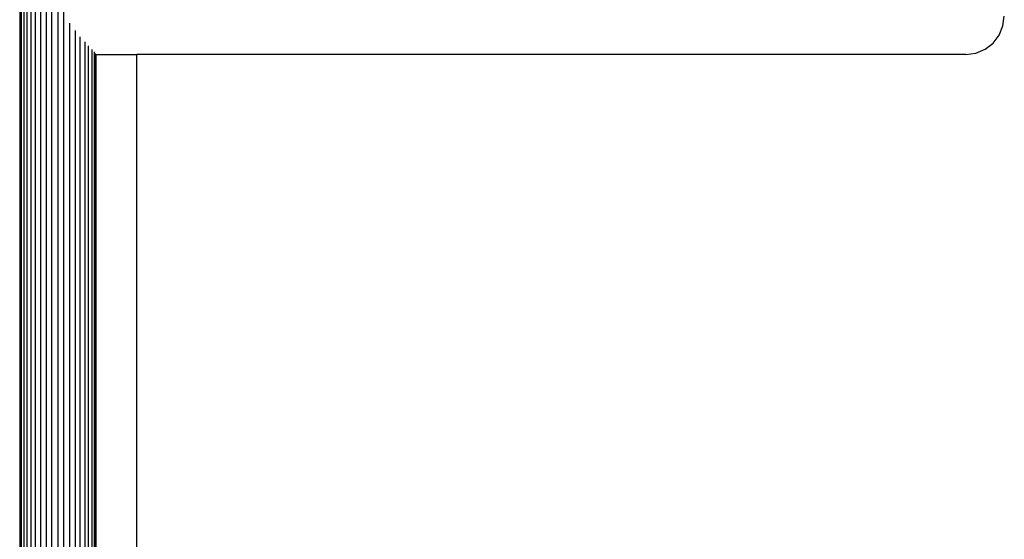
# Model space of a CAD drawing. Units: millimetres. Extents: x 59187 to 69218, y -6589 to 2690.
# Drawn here: x 66576 to 67012, y -2786 to -2556 of the extents above; entities that cross this region are included whole.
import ezdxf

# ---------------------------------------------------------------- set-up
doc = ezdxf.new("R2010")
doc.units = ezdxf.units.MM

msp = doc.modelspace()

# ---------------------------------------------------------------- linework, layer by layer
for p, q in [((66577.987, -2241.186), (66577.987, -2931.186)), ((66579.368, -2931.186), (66579.368, -2241.186)), ((66581.086, -2241.186), (66581.086, -2931.186)), ((66583.096, -2931.186), (66583.096, -2241.186)), ((66585.351, -2241.186), (66585.351, -2931.186)), ((66587.793, -2241.186), (66587.793, -2931.186)), ((66590.364, -2931.186), (66590.364, -2241.186)), ((66593, -2241.186), (66593, -2931.186)), ((66595.636, -2931.186), (66595.636, -2241.186)), ((66576.123, -2313.117), (66576.15, -2857.205)), ((66576.358, -2856.888), (66576.358, -2315.485)), ((66576.975, -2855.971), (66576.975, -2316.401)), ((67011.199, -2558.681), (67011.778, -2554.281)), ((66598.207, -2557.514), (66598.207, -2931.186)), ((66600.65, -2560.753), (66600.65, -2931.186)), ((67009.5, -2562.781), (67011.199, -2558.681)), ((66602.904, -2931.186), (66602.904, -2563.486)), ((66604.915, -2565.724), (66604.915, -2931.186)), ((67006.799, -2566.301), (67009.5, -2562.781)), ((66606.632, -2931.186), (66606.632, -2567.504)), ((66608.014, -2569.128), (66608.014, -2931.186)), ((66609.026, -2570.14), (66609.026, -2571.281)), ((66999.178, -2570.701), (67003.278, -2569.003)), ((67003.278, -2569.003), (67006.799, -2566.301)), ((66609.026, -2571.281), (66609.643, -2571.281)), ((66609.026, -2571.281), (66609.026, -2841.186)), ((66609.643, -2571.281), (66609.643, -2570.861)), ((66609.643, -2571.281), (66609.85, -2571.281)), ((66609.643, -2841.186), (66609.643, -2571.281)), ((66609.85, -2571.208), (66609.85, -2571.281)), ((66609.85, -2571.281), (66628, -2571.281)), ((66609.85, -2571.281), (66609.85, -2841.186)), ((66628, -2859.282), (66628, -2571.281)), ((66994.778, -2571.281), (66628, -2571.281)), ((66994.778, -2571.281), (66999.178, -2570.701))]:
    msp.add_line(p, q)

doc.saveas('drawing.dxf')
